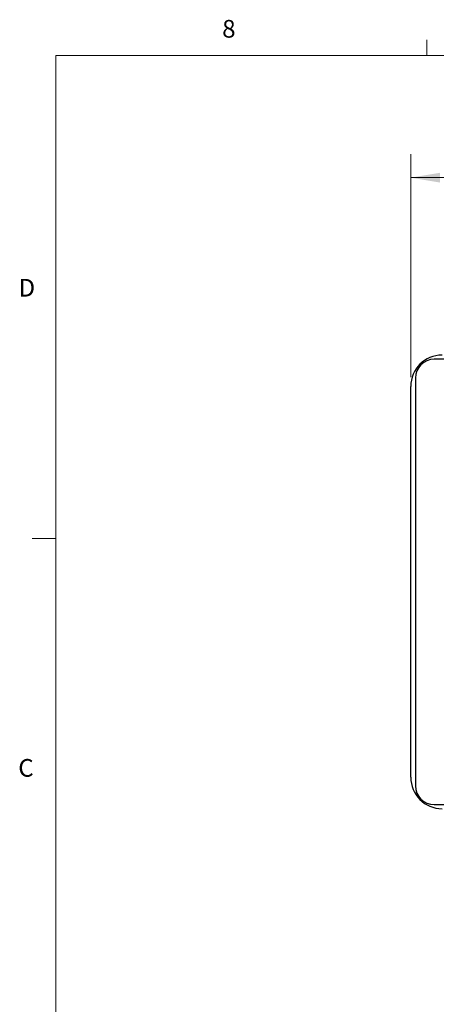
# Model space of a CAD drawing. Units: inches. Extents: x 0.4 to 16.8, y 0.2 to 10.8.
# Drawn here: x 0.4 to 2.6, y 5.6 to 10.8 of the extents above; entities that cross this region are included whole.
import ezdxf

# ---------------------------------------------------------------- set-up
doc = ezdxf.new("R2010")
doc.units = ezdxf.units.IN
doc.header["$MEASUREMENT"] = 0
doc.styles.add('SLDTEXTSTYLE0', font='TXT', dxfattribs={"width": 0.75})
doc.dimstyles.new('SLDDIMSTYLE2', dxfattribs={"dimtxt": 0.166667, "dimasz": 0.156, "dimexe": 0, "dimexo": 0.0625, "dimgap": 0.041667, "dimtad": 0, "dimtih": 1, "dimtoh": 1, "dimdec": 1, "dimlfac": 1.5, "dimrnd": 1e-09, "dimzin": 4, "dimdsep": 46, "dimtxsty": 'SLDTEXTSTYLE0', "dimsah": 1, "dimcen": 0.09, "dimadec": 0, "dimazin": 1, "dimtfac": 1, "dimtdec": 1, "dimtofl": 0, "dimtmove": 0, "dimatfit": 3, "dimfxl": 0, "dimfrac": 2, "dimtolj": 1, "dimtzin": 12, "dimarcsym": 0})

# ---------------------------------------------------------------- blocks, each defined once
blk = doc.blocks.new('_D_5')
at = {"color": 7, "linetype": 'Continuous', "lineweight": 0}
for p, q in [((4.0249, 10.2383), (3.9742, 10.2383)), ((3.9742, 10.2383), (3.9742, 9.9735)), ((4.3943, 10.2383), (4.445, 10.2383)), ((4.445, 10.2383), (4.445, 9.9735)), ((2.5097, 8.9367), (2.5097, 10.1198)), ((5.8163, 8.9367), (5.8163, 10.1198)), ((2.5097, 9.9948), (3.8282, 9.9948)), ((5.8163, 9.9948), (4.591, 9.9948)), ((3.9742, 9.9735), (4.0249, 9.9735)), ((4.445, 9.9735), (4.3943, 9.9735))]:
    blk.add_line(p, q, dxfattribs=at)
at = {"color": 7, "linetype": 'Continuous', "lineweight": 18}
for points in [[(2.5097, 9.9948), (2.6657, 9.9688), (2.6657, 10.0208)], [(5.8163, 9.9948), (5.6603, 10.0208), (5.6603, 9.9688)]]:
    blk.add_solid(points, dxfattribs=at)
at = {"color": 7, "linetype": 'Continuous', "lineweight": 18, "char_height": 0.16667, "attachment_point": 1, "style": 'SLDTEXTSTYLE0'}
for s, insert in [('126', (4.0249, 10.1883)), ('5.0', (4.0557, 9.9323))]:
    blk.add_mtext(s, dxfattribs=dict(at, insert=insert))

msp = doc.modelspace()

# ---------------------------------------------------------------- linework, layer by layer
at = {"color": 7, "linetype": 'Continuous', "lineweight": 18}
for p, q in [((2.5948, 10.6421), (2.5948, 10.7269)), ((0.6263, 10.6421), (16.3763, 10.6421)), ((0.6263, 10.6421), (0.6263, 0.3921)), ((0.6263, 8.0796), (0.5013, 8.0796))]:
    msp.add_line(p, q, dxfattribs=at)
at = {"color": 7, "linetype": 'Continuous', "lineweight": 25}
for p, q in [((2.9337, 9.0317), (2.6347, 9.0317)), ((2.5097, 6.8133), (2.5097, 8.8867)), ((2.5347, 8.9317), (2.5347, 6.7683)), ((2.6347, 6.6683), (2.7343, 6.6683))]:
    msp.add_line(p, q, dxfattribs=at)
for centre, radius, start, end in [((2.6763, 8.8867), 0.1667, 90, 180), ((2.6347, 8.9317), 0.1, 90, 180), ((2.6763, 6.8133), 0.1667, 180, 270), ((2.6347, 6.7683), 0.1, 180, 270)]:
    msp.add_arc(centre, radius, start, end, dxfattribs=at)

# ---------------------------------------------------------------- texts
at = {"color": 7, "linetype": 'Continuous', "lineweight": 0, "char_height": 0.0937, "attachment_point": 1, "style": 'SLDTEXTSTYLE0'}
for s, insert in [('8', (1.5091, 10.8315)), ('D', (0.4286, 9.4575)), ('C', (0.4273, 6.9103))]:
    msp.add_mtext(s, dxfattribs=dict(at, insert=insert))

# ---------------------------------------------------------------- dimensions: what is measured, and where the dimension line sits
at = {"color": 7, "linetype": 'Continuous', "lineweight": 18}
dim = msp.add_linear_dim(base=(5.8163, 9.9948), p1=(2.5097, 8.8867), p2=(5.8163, 8.8867), dimstyle='SLDDIMSTYLE2', dxfattribs=at)
dim.commit()
dim.dimension.update_dxf_attribs({"geometry": '_D_5', "text_midpoint": (4.2096, 9.9948), "dimtype": 160})

doc.saveas('drawing.dxf')
